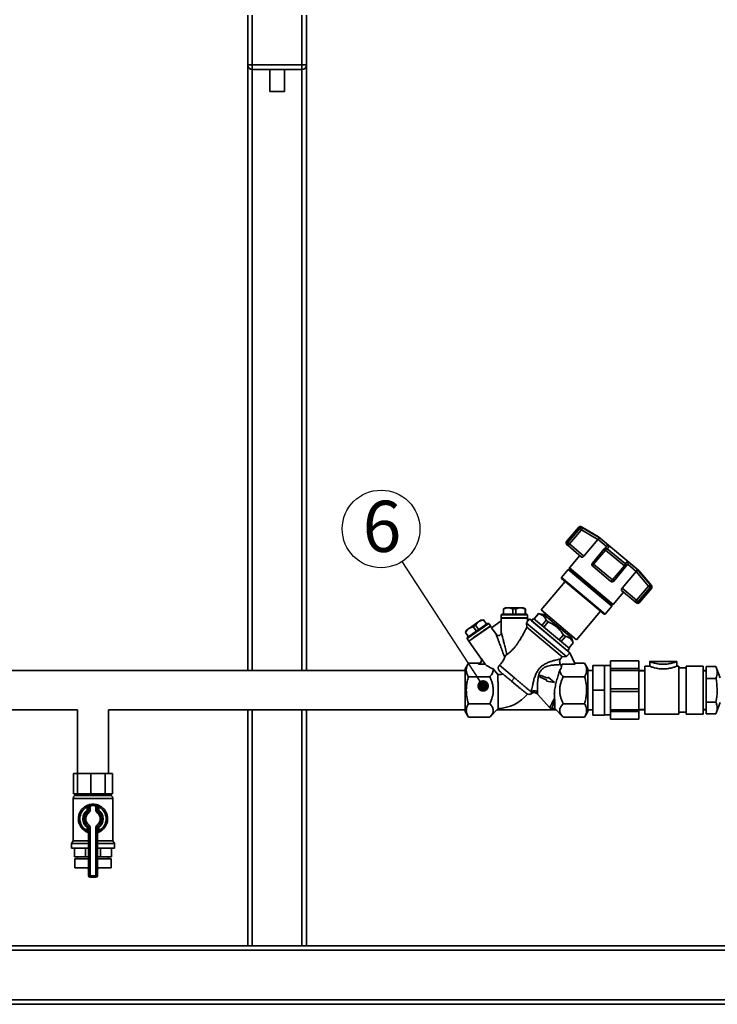
# Paper-space layout 'Blatt1' of a CAD drawing. Units: millimetres. Extents: x 0 to 5940, y 0 to 4200.
# Drawn here: x 927 to 1404, y 2064 to 2738 of the extents above; entities that cross this region are included whole.
import ezdxf

# ---------------------------------------------------------------- set-up
doc = ezdxf.new("R2010")
doc.units = ezdxf.units.MM
doc.header["$LTSCALE"] = 10
doc.layers.add('1', color=7, linetype='Continuous')
doc.styles.add('SLDTEXTSTYLE0', font='TXT', dxfattribs={"width": 0.605})
doc.dimstyles.new('SLDDIMSTYLE1', dxfattribs={"dimtxt": 0.18, "dimasz": 8, "dimexe": 0, "dimexo": 0.0625, "dimgap": 0, "dimtad": 0, "dimtih": 1, "dimtoh": 1, "dimdec": 0, "dimrnd": 1e-09, "dimzin": 0, "dimdsep": 46, "dimtxsty": 'Standard', "dimblk1": 'DOT', "dimblk2": 'DOT', "dimsah": 1, "dimcen": 0.09, "dimadec": 0, "dimazin": 0, "dimtfac": 8, "dimtdec": 0, "dimtofl": 0, "dimtmove": 0, "dimatfit": 3, "dimldrblk": 'DOT', "dimfxl": 1, "dimfrac": 2, "dimtolj": 1, "dimtzin": 0, "dimarcsym": 0})

# ---------------------------------------------------------------- blocks, each defined once
blk = doc.blocks.new('SW_NOTE_0_10')
at = {"layer": '1', "color": 0}
blk.add_circle((-14.47, 22.27), 26.56, dxfattribs=at)
at = {"layer": '1', "color": 0, "insert": (-27.09, 41.55), "char_height": 35, "attachment_point": 1, "style": 'SLDTEXTSTYLE0'}
blk.add_mtext('6', dxfattribs=at)
blk = doc.blocks.new('_Dot')
at = {"color": 0, "linetype": 'ByBlock', "lineweight": -2}
blk.add_line((-0.5, 0), (-1, 0), dxfattribs=at)
at = {"color": 0, "linetype": 'ByBlock', "const_width": 0.5}
blk.add_lwpolyline([(-0.25, 0, 1), (0.25, 0, 1)], format="xyb", close=True, dxfattribs=at)

psp = doc.layouts.new('Blatt1')

# ---------------------------------------------------------------- linework, layer by layer
at = {"color": 7, "linetype": 'Continuous', "lineweight": 35}
for p, q in [((1082.69, 2707.07), (1082.69, 2741.07)), ((1085.69, 2741.07), (1085.69, 2707.07)), ((1119.69, 2707.07), (1119.69, 2741.07)), ((1122.69, 2741.07), (1122.69, 2707.07)), ((1082.69, 2292.52), (1082.69, 2707.07)), ((1082.69, 2707.07), (1085.69, 2707.07)), ((1085.69, 2704.07), (1085.69, 2707.07)), ((1085.69, 2707.07), (1119.69, 2707.07)), ((1119.69, 2704.07), (1085.69, 2704.07)), ((1085.69, 2292.52), (1085.69, 2704.07)), ((1097.69, 2704.07), (1097.69, 2688.96)), ((1107.69, 2688.96), (1107.69, 2704.07)), ((1119.69, 2707.07), (1122.69, 2707.07)), ((1119.69, 2704.07), (1119.69, 2707.07)), ((1119.69, 2292.52), (1119.69, 2704.07)), ((1122.69, 2292.52), (1122.69, 2707.07)), ((1107.69, 2688.96), (1097.69, 2688.96)), ((1308.95, 2390.54), (1300.79, 2380.82)), ((1309.79, 2389.83), (1301.64, 2380.11)), ((1302.75, 2379.18), (1310.9, 2388.9)), ((1309.79, 2389.83), (1308.95, 2390.54)), ((1310.9, 2388.9), (1309.79, 2389.83)), ((1322.51, 2384.14), (1310.85, 2390.87)), ((1310.85, 2390.87), (1311.66, 2390.19)), ((1310.9, 2388.9), (1322.13, 2382.27)), ((1323.69, 2383.08), (1311.66, 2390.19)), ((1301.64, 2380.11), (1300.79, 2380.82)), ((1302.75, 2379.18), (1301.64, 2380.11)), ((1322.13, 2382.27), (1312.61, 2370.91)), ((1322.13, 2382.27), (1322.22, 2382.38)), ((1328.04, 2377.5), (1322.22, 2382.38)), ((1350.08, 2361), (1322.51, 2384.14)), ((1301.78, 2378.03), (1300.98, 2378.71)), ((1302.75, 2379.18), (1301.78, 2378.03)), ((1311.06, 2370.25), (1301.78, 2378.03)), ((1312.61, 2370.91), (1302.75, 2379.18)), ((1326.57, 2375.75), (1318.41, 2366.04)), ((1319.27, 2365.32), (1327.42, 2375.04)), ((1327.94, 2377.39), (1326.57, 2375.75)), ((1327.42, 2375.04), (1326.57, 2375.75)), ((1327.42, 2375.04), (1340.27, 2364.26)), ((1328.04, 2377.5), (1327.94, 2377.39)), ((1330.04, 2377.75), (1328.61, 2375.97)), ((1328.61, 2375.97), (1340.97, 2365.59)), ((1309.75, 2371.35), (1302.69, 2362.93)), ((1318.41, 2366.04), (1319.27, 2365.32)), ((1342.48, 2367.31), (1340.97, 2365.59)), ((1301.75, 2361.74), (1297.19, 2356.3)), ((1302.44, 2361.82), (1301.75, 2361.74)), ((1331.63, 2336.67), (1301.75, 2361.74)), ((1302.76, 2362.2), (1302.44, 2361.82)), ((1331.59, 2337.36), (1302.44, 2361.82)), ((1302.69, 2362.93), (1302.76, 2362.2)), ((1332.63, 2337.8), (1302.69, 2362.93)), ((1331.91, 2337.74), (1302.76, 2362.2)), ((1330.85, 2353.64), (1318.6, 2363.92)), ((1332.12, 2354.54), (1319.27, 2365.32)), ((1340.27, 2364.26), (1332.12, 2354.54)), ((1332.97, 2353.82), (1341.12, 2363.54)), ((1338.78, 2348.95), (1348.3, 2360.31)), ((1341.12, 2363.54), (1340.27, 2364.26)), ((1341.12, 2363.54), (1342.5, 2365.18)), ((1342.5, 2365.18), (1342.58, 2365.3)), ((1348.4, 2360.42), (1342.58, 2365.3)), ((1348.4, 2360.42), (1348.3, 2360.31)), ((1348.3, 2360.31), (1356.79, 2350.4)), ((1348.83, 2361.98), (1357.93, 2351.37)), ((1358.74, 2350.69), (1350.08, 2361)), ((1299.66, 2353.57), (1283.27, 2334.04)), ((1297.19, 2356.3), (1297.25, 2355.6)), ((1327.07, 2331.23), (1297.19, 2356.3)), ((1326.36, 2331.17), (1297.25, 2355.6)), ((1332.97, 2353.82), (1332.12, 2354.54)), ((1332.63, 2337.8), (1339.7, 2346.22)), ((1338.39, 2347.32), (1347.67, 2339.53)), ((1348.63, 2340.68), (1338.78, 2348.95)), ((1356.79, 2350.4), (1348.63, 2340.68)), ((1349.74, 2339.75), (1357.9, 2349.47)), ((1350.59, 2339.04), (1358.74, 2348.76)), ((1357.9, 2349.47), (1356.79, 2350.4)), ((1357.93, 2351.37), (1357.85, 2351.3)), ((1357.9, 2349.47), (1358.74, 2348.76)), ((1357.93, 2351.37), (1358.74, 2350.69)), ((1347.67, 2339.53), (1348.63, 2340.68)), ((1348.47, 2338.86), (1347.67, 2339.53)), ((1348.63, 2340.68), (1349.74, 2339.75)), ((1350.59, 2339.04), (1349.74, 2339.75)), ((1259.02, 2335.57), (1257.52, 2334.71)), ((1257.52, 2334.71), (1257.52, 2331.07)), ((1257.58, 2334.71), (1257.52, 2334.71)), ((1260.19, 2335.57), (1257.58, 2334.71)), ((1257.58, 2334.71), (1257.58, 2331.07)), ((1260.19, 2335.57), (1259.02, 2335.57)), ((1261.46, 2335.57), (1260.19, 2335.57)), ((1264.07, 2334.71), (1261.46, 2335.57)), ((1268.58, 2335.57), (1261.46, 2335.57)), ((1265.97, 2334.71), (1264.07, 2334.71)), ((1264.07, 2334.71), (1264.07, 2331.07)), ((1268.58, 2335.57), (1265.97, 2334.71)), ((1265.97, 2334.71), (1265.97, 2331.07)), ((1269.85, 2335.57), (1268.58, 2335.57)), ((1272.46, 2334.71), (1269.85, 2335.57)), ((1271.02, 2335.57), (1269.85, 2335.57)), ((1272.52, 2334.71), (1271.02, 2335.57)), ((1272.46, 2334.71), (1272.46, 2331.07)), ((1272.52, 2334.71), (1272.46, 2334.71)), ((1272.52, 2331.07), (1272.52, 2334.71)), ((1283.27, 2334.04), (1307.56, 2313.66)), ((1307.56, 2313.66), (1323.95, 2333.2)), ((1327.07, 2331.23), (1331.63, 2336.67)), ((1331.59, 2337.36), (1331.91, 2337.74)), ((1331.63, 2336.67), (1331.59, 2337.36)), ((1331.91, 2337.74), (1332.63, 2337.8)), ((1240.11, 2325.71), (1234.28, 2321.63)), ((1240.11, 2325.71), (1238.47, 2323.51)), ((1241.15, 2326.44), (1240.11, 2325.71)), ((1243.79, 2327.23), (1241.15, 2326.44)), ((1242.11, 2327.11), (1241.15, 2326.44)), ((1243.84, 2327.26), (1242.11, 2327.11)), ((1243.84, 2327.26), (1243.79, 2327.23)), ((1243.79, 2327.23), (1245.87, 2324.25)), ((1245.92, 2324.29), (1243.84, 2327.26)), ((1249.37, 2321.88), (1256.08, 2326.53)), ((1256.52, 2331.07), (1256.02, 2330.57)), ((1256.02, 2330.57), (1256.02, 2328.57)), ((1265.02, 2330.57), (1256.02, 2330.57)), ((1256.12, 2328.57), (1256.02, 2328.47)), ((1256.02, 2328.57), (1265.02, 2328.57)), ((1256.02, 2328.47), (1256.02, 2326.49)), ((1265.02, 2328.47), (1256.02, 2328.47)), ((1256.08, 2326.53), (1256.08, 2318.6)), ((1273.52, 2331.07), (1256.52, 2331.07)), ((1274.02, 2330.57), (1265.02, 2330.57)), ((1265.02, 2328.57), (1274.02, 2328.57)), ((1274.02, 2328.47), (1265.02, 2328.47)), ((1274.02, 2330.57), (1273.52, 2331.07)), ((1274.02, 2328.47), (1273.92, 2328.57)), ((1274.02, 2328.57), (1274.02, 2330.57)), ((1274.02, 2326.36), (1274.02, 2328.47)), ((1275.3, 2327.88), (1274.02, 2326.36)), ((1289.09, 2316.31), (1275.3, 2327.88)), ((1302.88, 2304.74), (1275.3, 2327.88)), ((1278.15, 2328.16), (1276.83, 2326.6)), ((1276.83, 2326.6), (1301.35, 2306.03)), ((1302.66, 2307.59), (1278.15, 2328.16)), ((1281.56, 2331.49), (1278.51, 2327.86)), ((1278.53, 2327.84), (1281.58, 2331.47)), ((1285.16, 2330.85), (1281.56, 2331.49)), ((1281.56, 2331.49), (1281.58, 2331.47)), ((1286.88, 2327.01), (1283.82, 2323.4)), ((1285.11, 2322.32), (1288.15, 2325.94)), ((1304.04, 2314.92), (1285.16, 2330.85)), ((1286.38, 2331.44), (1285.58, 2330.49)), ((1288.15, 2325.94), (1286.88, 2327.01)), ((1326.36, 2331.17), (1327.07, 2331.23)), ((1232.28, 2320.23), (1231.55, 2318.66)), ((1231.6, 2318.69), (1231.55, 2318.66)), ((1231.55, 2318.66), (1233.63, 2315.68)), ((1233.24, 2320.9), (1231.6, 2318.69)), ((1231.6, 2318.69), (1233.68, 2315.72)), ((1233.24, 2320.9), (1232.28, 2320.23)), ((1247.44, 2324.74), (1232.69, 2314.41)), ((1246.74, 2324.86), (1232.81, 2315.11)), ((1234.28, 2321.63), (1233.24, 2320.9)), ((1233.84, 2312.77), (1248.58, 2323.1)), ((1248.64, 2323.02), (1233.9, 2312.69)), ((1236.91, 2322.42), (1234.28, 2321.63)), ((1238.47, 2323.51), (1236.91, 2322.42)), ((1236.91, 2322.42), (1239, 2319.44)), ((1238.47, 2323.51), (1240.56, 2320.53)), ((1247.44, 2324.74), (1246.74, 2324.86)), ((1248.58, 2323.1), (1247.44, 2324.74)), ((1248.64, 2323.02), (1248.5, 2323.04)), ((1249.42, 2321.91), (1248.64, 2323.02)), ((1252.46, 2317.46), (1249.37, 2321.88)), ((1300.61, 2302.08), (1273.31, 2324.98)), ((1273.51, 2322.2), (1273.31, 2324.98)), ((1297.79, 2301.83), (1273.51, 2322.2)), ((1232.81, 2315.11), (1232.69, 2314.41)), ((1232.69, 2314.41), (1233.84, 2312.77)), ((1233.9, 2312.69), (1242.53, 2300.36)), ((1302.88, 2304.74), (1289.09, 2316.31)), ((1298.67, 2317.09), (1295.64, 2313.48)), ((1296.98, 2312.36), (1300.02, 2315.95)), ((1300.02, 2315.95), (1298.67, 2317.09)), ((1303.64, 2315.3), (1304.45, 2316.27)), ((1305.26, 2311.54), (1304.04, 2314.92)), ((1301.35, 2306.03), (1302.66, 2307.59)), ((1305.23, 2311.57), (1302.21, 2307.97)), ((1302.24, 2307.94), (1305.26, 2311.54)), ((1305.26, 2311.54), (1305.23, 2311.57)), ((1242.53, 2300.45), (1244.97, 2296.97)), ((1242.53, 2299.28), (1242.53, 2300.45)), ((1297.79, 2301.83), (1296.69, 2300.53)), ((1297.79, 2301.83), (1300.61, 2302.08)), ((1300.61, 2302.08), (1302.85, 2304.76)), ((1302.88, 2304.74), (1302.85, 2304.76)), ((1302.88, 2304.74), (1306.69, 2296.97)), ((1350.26, 2299.1), (1330.71, 2299.1)), ((1350.26, 2299.08), (1330.71, 2299.08)), ((1330.71, 2293.87), (1330.71, 2299.08)), ((1350.26, 2293.87), (1350.26, 2299.08)), ((1376.22, 2298.7), (1357.54, 2298.7)), ((1357.59, 2298.7), (1357.59, 2295.51)), ((1376.17, 2295.51), (1376.17, 2298.7)), ((1231.29, 2292.52), (777.69, 2292.52)), ((1233.54, 2297.55), (1231.29, 2293.66)), ((1240.53, 2297.55), (1233.53, 2297.55)), ((1240.53, 2296.97), (1240.53, 2297.55)), ((1240.53, 2296.97), (1244.97, 2296.97)), ((1250.47, 2293.81), (1253.72, 2289.89)), ((1254.8, 2296.14), (1264.99, 2287.59)), ((1297.14, 2296.18), (1296.75, 2296.61)), ((1297.02, 2295.83), (1297.92, 2296.97)), ((1297.02, 2295.83), (1297.14, 2296.18)), ((1297.14, 2296.18), (1297.92, 2296.97)), ((1297.92, 2296.97), (1306.69, 2296.97)), ((1313.05, 2297.55), (1306.41, 2297.55)), ((1315.3, 2293.66), (1313.05, 2297.55)), ((1318.79, 2292.52), (1315.29, 2292.52)), ((1318.79, 2279.07), (1318.79, 2296.07)), ((1326.79, 2296.07), (1318.79, 2296.07)), ((1326.79, 2296.07), (1326.79, 2279.07)), ((1330.71, 2295.92), (1326.79, 2295.92)), ((1330.71, 2293.87), (1350.26, 2293.87)), ((1350.26, 2292.62), (1330.71, 2292.62)), ((1330.71, 2280.04), (1330.71, 2292.62)), ((1350.26, 2280.04), (1350.26, 2292.62)), ((1354.17, 2292.52), (1350.26, 2292.52)), ((1354.17, 2292.32), (1350.26, 2292.32)), ((1357.6, 2295.51), (1354.17, 2295.51)), ((1354.17, 2279.15), (1354.17, 2295.51)), ((1377.63, 2295.51), (1376.17, 2295.51)), ((1377.63, 2262.79), (1377.63, 2295.51)), ((1382.52, 2294.32), (1377.63, 2294.32)), ((1394.25, 2295.51), (1382.52, 2295.51)), ((1382.52, 2262.79), (1382.52, 2295.51)), ((1394.25, 2279.15), (1394.25, 2295.51)), ((1396.29, 2292.52), (1394.25, 2292.52)), ((1396.29, 2292.27), (1394.25, 2292.27)), ((1402.96, 2295.24), (1396.29, 2295.24)), ((1396.29, 2287.16), (1396.29, 2295.24)), ((1405.75, 2287.57), (1402.96, 2295.24)), ((1248.12, 2288.31), (1233.53, 2288.31)), ((1264.99, 2287.59), (1263.06, 2285.29)), ((1263.06, 2285.29), (1266.09, 2282.74)), ((1282.73, 2289.47), (1282.18, 2288.21)), ((1282.18, 2288.21), (1287.23, 2286.01)), ((1287.78, 2287.27), (1282.73, 2289.47)), ((1287.23, 2286.01), (1286.91, 2285.29)), ((1286.91, 2285.29), (1292.55, 2284.44)), ((1288.09, 2287.99), (1287.78, 2287.27)), ((1292.55, 2284.44), (1288.09, 2287.99)), ((1313.05, 2288.31), (1298.46, 2288.31)), ((1402.96, 2287.16), (1396.29, 2287.16)), ((1396.29, 2270.99), (1396.29, 2287.16)), ((1326.79, 2279.07), (1318.79, 2279.07)), ((1318.79, 2262.07), (1318.79, 2279.07)), ((1326.79, 2279.07), (1326.79, 2262.07)), ((1330.71, 2280.04), (1350.26, 2280.04)), ((1350.26, 2278.27), (1330.71, 2278.27)), ((1330.71, 2265.69), (1330.71, 2278.27)), ((1350.26, 2265.69), (1350.26, 2278.27)), ((1354.17, 2262.79), (1354.17, 2279.15)), ((1394.25, 2262.79), (1394.25, 2279.15)), ((1280.81, 2276.45), (1289.17, 2267.12)), ((1292.57, 2273.74), (1292.69, 2271.96)), ((777.69, 2265.62), (966.04, 2265.62)), ((966.04, 2265.62), (966.04, 2222.07)), ((987.34, 2265.62), (1231.29, 2265.62)), ((987.34, 2222.07), (987.34, 2265.62)), ((1082.69, 2104.07), (1082.69, 2265.62)), ((1085.69, 2104.07), (1085.69, 2265.62)), ((1119.69, 2104.07), (1119.69, 2265.62)), ((1122.69, 2104.07), (1122.69, 2265.62)), ((1248.12, 2269.84), (1233.53, 2269.84)), ((1248.12, 2260.59), (1253.99, 2266.54)), ((1253.09, 2265.62), (1293.5, 2265.62)), ((1290.6, 2266.49), (1292.74, 2266.49)), ((1292.65, 2266.49), (1298.47, 2260.6)), ((1313.05, 2269.84), (1298.46, 2269.84)), ((1315.29, 2265.62), (1318.79, 2265.62)), ((1330.71, 2265.69), (1350.26, 2265.69)), ((1350.26, 2265.99), (1354.17, 2265.99)), ((1350.26, 2265.62), (1354.17, 2265.62)), ((1394.25, 2265.87), (1396.29, 2265.87)), ((1394.25, 2265.62), (1396.29, 2265.62)), ((1402.96, 2270.99), (1396.29, 2270.99)), ((1396.29, 2262.91), (1396.29, 2270.99)), ((1402.96, 2262.91), (1405.75, 2270.57)), ((1231.29, 2264.49), (1233.54, 2260.59)), ((1233.53, 2260.6), (1248.12, 2260.6)), ((1313.05, 2260.6), (1298.46, 2260.6)), ((1313.05, 2260.59), (1315.3, 2264.48)), ((1326.79, 2262.07), (1318.79, 2262.07)), ((1326.79, 2262.22), (1330.71, 2262.22)), ((1350.26, 2264.43), (1330.71, 2264.43)), ((1330.71, 2259.22), (1330.71, 2264.43)), ((1330.71, 2259.22), (1350.26, 2259.22)), ((1330.71, 2259.2), (1350.26, 2259.2)), ((1350.26, 2259.22), (1350.26, 2264.43)), ((1354.17, 2262.79), (1377.63, 2262.79)), ((1377.63, 2263.99), (1382.52, 2263.99)), ((1382.52, 2262.79), (1394.25, 2262.79)), ((1402.96, 2262.91), (1396.29, 2262.91)), ((963.26, 2208.07), (963.26, 2222.07)), ((963.26, 2222.07), (966.08, 2222.07)), ((966.08, 2208.07), (966.08, 2222.07)), ((966.08, 2222.07), (975.12, 2222.07)), ((975.12, 2208.07), (975.12, 2222.07)), ((975.12, 2222.07), (985.08, 2222.07)), ((985.08, 2208.07), (985.08, 2222.07)), ((985.08, 2222.07), (990.13, 2222.07)), ((990.13, 2208.07), (990.13, 2222.07)), ((963.19, 2205), (963.19, 2176.07)), ((990.19, 2205), (963.19, 2205)), ((963.26, 2208.07), (964.67, 2208.07)), ((964.19, 2208.07), (964.19, 2207.07)), ((964.19, 2207.07), (989.19, 2207.07)), ((964.67, 2208.07), (966.08, 2208.07)), ((966.08, 2208.07), (970.6, 2208.07)), ((970.6, 2208.07), (975.12, 2208.07)), ((975.12, 2208.07), (980.1, 2208.07)), ((980.1, 2208.07), (985.08, 2208.07)), ((985.08, 2208.07), (987.61, 2208.07)), ((987.61, 2208.07), (990.13, 2208.07)), ((989.19, 2207.07), (989.19, 2208.07)), ((990.19, 2176.07), (990.19, 2205)), ((972.25, 2200.03), (972.69, 2199.14)), ((972.69, 2196.82), (972.69, 2199.14)), ((973.69, 2196.82), (973.69, 2199.85)), ((974.69, 2199.85), (973.69, 2199.85)), ((974.69, 2199.85), (974.47, 2200.82)), ((974.69, 2199.85), (974.69, 2196.82)), ((978.69, 2199.85), (978.92, 2200.82)), ((978.69, 2196.82), (978.69, 2199.85)), ((978.69, 2199.85), (979.69, 2199.85)), ((979.69, 2199.85), (979.69, 2196.82)), ((980.69, 2199.14), (981.14, 2200.03)), ((980.69, 2199.14), (980.69, 2196.82)), ((973.69, 2196.82), (972.69, 2196.82)), ((973.26, 2196), (972.69, 2196.82)), ((973.26, 2196), (973.84, 2195.18)), ((974.69, 2196.82), (973.69, 2196.82)), ((978.69, 2196.82), (979.69, 2196.82)), ((979.55, 2195.18), (980.12, 2196)), ((979.69, 2196.82), (980.69, 2196.82)), ((980.12, 2196), (980.69, 2196.82)), ((972.69, 2185.33), (973.26, 2186.15)), ((972.69, 2185.33), (973.69, 2185.33)), ((972.69, 2183.01), (972.69, 2185.33)), ((973.84, 2186.97), (973.26, 2186.15)), ((973.69, 2185.33), (974.69, 2185.33)), ((973.69, 2152.07), (973.69, 2185.33)), ((974.69, 2185.33), (974.69, 2152.07)), ((978.69, 2152.07), (978.69, 2185.33)), ((979.69, 2185.33), (978.69, 2185.33)), ((980.12, 2186.15), (979.55, 2186.97)), ((979.69, 2185.33), (979.69, 2152.07)), ((980.69, 2185.33), (979.69, 2185.33)), ((980.69, 2185.33), (980.12, 2186.15)), ((980.69, 2185.33), (980.69, 2183.01)), ((972.69, 2183.01), (973.69, 2183.01)), ((980.69, 2183.01), (979.69, 2183.01)), ((963.19, 2176.07), (962.04, 2174.07)), ((962.04, 2174.07), (962.04, 2171.07)), ((962.04, 2174.07), (973.69, 2174.07)), ((962.04, 2171.07), (973.69, 2171.07)), ((963.19, 2176.07), (973.69, 2176.07)), ((964.08, 2165.07), (964.08, 2171.07)), ((971.47, 2165.07), (971.47, 2171.07)), ((979.69, 2176.07), (990.19, 2176.07)), ((979.69, 2174.07), (991.34, 2174.07)), ((979.69, 2171.07), (991.34, 2171.07)), ((981.92, 2165.07), (981.92, 2171.07)), ((989.3, 2165.07), (989.3, 2171.07)), ((991.34, 2174.07), (990.19, 2176.07)), ((991.34, 2171.07), (991.34, 2174.07)), ((971.47, 2165.07), (964.08, 2165.07)), ((964.19, 2163.57), (964.19, 2157.57)), ((964.19, 2163.57), (973.69, 2163.57)), ((966.04, 2165.07), (966.04, 2163.57)), ((973.69, 2165.07), (971.47, 2165.07)), ((981.92, 2165.07), (979.69, 2165.07)), ((979.69, 2163.57), (989.19, 2163.57)), ((989.3, 2165.07), (981.92, 2165.07)), ((987.34, 2163.57), (987.34, 2165.07)), ((989.19, 2157.57), (989.19, 2163.57)), ((964.19, 2157.57), (973.69, 2157.57)), ((973.41, 2157.57), (973.41, 2157.56)), ((973.41, 2157.56), (973.69, 2157.56)), ((979.69, 2157.57), (989.19, 2157.57)), ((979.69, 2157.56), (979.97, 2157.56)), ((979.97, 2157.56), (979.97, 2157.57)), ((973.69, 2152.07), (974.69, 2152.07)), ((974.69, 2152.07), (978.69, 2152.07)), ((974.69, 2151.07), (974.69, 2152.07)), ((978.69, 2151.07), (974.69, 2151.07)), ((979.69, 2152.07), (978.69, 2152.07)), ((978.69, 2151.07), (978.69, 2152.07)), ((1435.69, 2104.07), (782.69, 2104.07)), ((1852.69, 2101.07), (782.69, 2101.07)), ((1852.69, 2067.07), (782.69, 2067.07)), ((1852.69, 2064.07), (782.69, 2064.07))]:
    psp.add_line(p, q, dxfattribs=at)
at = {"color": 7, "linetype": 'Continuous', "lineweight": 35, "flags": 128}
for points in [[(1330.04, 2377.75), (1329.04, 2378.59), (1328.09, 2379.39), (1327.19, 2380.14), (1326.35, 2380.85), (1325.57, 2381.5), (1324.87, 2382.09), (1324.24, 2382.62), (1323.69, 2383.08)], [(1348.83, 2361.98), (1348.28, 2362.44), (1347.66, 2362.97), (1346.95, 2363.56), (1346.18, 2364.21), (1345.34, 2364.91), (1344.44, 2365.67), (1343.48, 2366.47), (1342.48, 2367.31)]]:
    psp.add_lwpolyline(points, dxfattribs=at)
at = {"color": 7, "linetype": 'Continuous', "lineweight": 35}
for centre, radius, start, end in [((1085.69, 2707.07), 3, 180, 270), ((1119.69, 2707.07), 3, 270, 0), ((1310.1, 2389.57), 1.5, 60, 140), ((1301.94, 2379.86), 1.5, 140, 230), ((1302.75, 2379.15), 1.48, 139.03002, 228.996), ((1329.37, 2373.75), 2.34, 108.94731, 146.61611), ((1319.56, 2365.07), 1.5, 140, 230), ((1338.66, 2365.96), 2.34, 313.38389, 351.05269), ((1330.55, 2355.39), 1.78, 279.70725, 331.35216), ((1331.82, 2354.79), 1.5, 230, 320), ((1356.77, 2350.44), 1.49, 319.25813, 38.80367), ((1357.59, 2349.72), 1.5, 320, 40), ((1349.44, 2340), 1.5, 230, 320), ((1348.58, 2340.72), 1.52, 268.17633, 320.25728), ((1252.88, 2293.82), 27.3, 272.34019, 320.39637), ((965.84, 2205), 2.65, 128.45731, 180), ((987.55, 2205), 2.65, 0, 51.54269), ((976.69, 2191.07), 10, 116.3878, 248.67631), ((976.69, 2191.07), 9, 116.3878, 243.6122), ((974.69, 2199.85), 1, 102.83959, 180), ((976.69, 2191.07), 10, 77.16041, 102.83959), ((976.69, 2191.07), 9, 77.16041, 102.83959), ((978.69, 2199.85), 1, 0, 77.16041), ((976.69, 2191.07), 10, 291.32369, 63.6122), ((976.69, 2191.07), 9, 296.3878, 63.6122), ((976.69, 2191.07), 7, 124.8499, 235.1501), ((976.69, 2191.07), 6, 124.8499, 235.1501), ((976.69, 2191.07), 5, 124.8499, 235.1501), ((972.69, 2196.82), 1, 304.8499, 0), ((972.69, 2196.82), 2, 304.8499, 0), ((980.69, 2196.82), 2, 180, 235.1501), ((976.69, 2191.07), 5, 304.8499, 55.1501), ((980.69, 2196.82), 1, 180, 235.1501), ((976.69, 2191.07), 6, 304.8499, 55.1501), ((976.69, 2191.07), 7, 304.8499, 55.1501), ((972.69, 2185.33), 1, 0, 55.1501), ((972.69, 2185.33), 2, 0, 55.1501), ((980.69, 2185.33), 2, 124.8499, 180), ((980.69, 2185.33), 1, 124.8499, 180), ((972.69, 2180.83), 1, 0, 68.67631), ((980.69, 2180.83), 1, 111.32369, 180), ((976.41, 2157.56), 3, 180, 204.96367), ((976.97, 2157.56), 3, 335.03633, 0), ((974.69, 2152.07), 1, 180, 270), ((978.69, 2152.07), 1, 270, 0)]:
    psp.add_arc(centre, radius, start, end, dxfattribs=at)
psp.add_ellipse((1255.49, 2297.55), major_axis=(11.54, -1.98), ratio=0.416123, start_param=3.643993, end_param=4.335575, dxfattribs=at)
for points, knots in [([(1311.66, 2390.19), (1311.57, 2390.24), (1311.47, 2390.29), (1311.28, 2390.34), (1311.05, 2390.39), (1310.64, 2390.37), (1310.17, 2390.2), (1309.92, 2389.95), (1309.79, 2389.83)], [0, 0, 0, 0, 0.151065, 0.165366, 0.285022, 0.500655, 0.750327, 1, 1, 1, 1]), ([(1311.66, 2390.19), (1311.64, 2390.17), (1311.61, 2390.12), (1311.44, 2389.81), (1311.19, 2389.39), (1311, 2389.06), (1310.9, 2388.9)], [0, 0, 0, 0, 0.250158, 0.5, 0.749842, 1, 1, 1, 1]), ([(1323.69, 2383.08), (1323.59, 2383.11), (1323.39, 2383.16), (1323, 2383.06), (1322.59, 2382.8), (1322.34, 2382.52), (1322.22, 2382.38)], [0, 0, 0, 0, 0.25138, 0.502151, 0.763773, 1, 1, 1, 1]), ([(1326.57, 2375.75), (1326.7, 2375.89), (1326.98, 2376.15), (1327.42, 2376.27), (1327.8, 2376.28), (1328.18, 2376.23), (1328.45, 2376.07), (1328.61, 2375.97)], [0, 0, 0, 0, 0.249899, 0.499483, 0.586778, 0.750101, 1, 1, 1, 1]), ([(1328.04, 2377.5), (1328.18, 2377.61), (1328.48, 2377.85), (1329.04, 2377.99), (1329.49, 2377.96), (1329.78, 2377.87), (1329.94, 2377.81), (1330.02, 2377.76), (1330.04, 2377.75)], [0, 0, 0, 0, 0.23605, 0.497491, 0.74808, 0.863122, 0.949856, 1, 1, 1, 1]), ([(1312.61, 2370.91), (1312.5, 2370.8), (1312.29, 2370.57), (1311.93, 2370.33), (1311.59, 2370.18), (1311.27, 2370.14), (1311.13, 2370.21), (1311.06, 2370.25)], [0, 0, 0, 0, 0.184941, 0.369486, 0.56431, 0.782308, 1, 1, 1, 1]), ([(1342.48, 2367.31), (1342.57, 2367.18), (1342.77, 2366.9), (1342.89, 2366.37), (1342.86, 2365.8), (1342.67, 2365.46), (1342.58, 2365.3)], [0, 0, 0, 0, 0.25138, 0.502151, 0.763774, 1, 1, 1, 1]), ([(1318.6, 2363.92), (1318.57, 2363.97), (1318.54, 2364.04), (1318.58, 2364.2), (1318.62, 2364.32), (1318.69, 2364.49), (1318.83, 2364.74), (1319.04, 2365.04), (1319.19, 2365.23), (1319.27, 2365.32)], [0, 0, 0, 0, 0.239452, 0.355621, 0.407933, 0.499913, 0.697058, 0.846294, 1, 1, 1, 1]), ([(1340.97, 2365.59), (1341.1, 2365.45), (1341.34, 2365.16), (1341.48, 2364.76), (1341.46, 2364.56), (1341.45, 2364.54)], [0, 0, 0, 0, 0.47773, 0.954858, 1, 1, 1, 1]), ([(1341.45, 2364.54), (1341.45, 2364.37), (1341.44, 2364), (1341.23, 2363.7), (1341.12, 2363.54)], [0, 0, 0, 0, 0.474858, 1, 1, 1, 1]), ([(1348.4, 2360.42), (1348.51, 2360.55), (1348.75, 2360.85), (1348.93, 2361.3), (1348.96, 2361.62), (1348.91, 2361.82), (1348.87, 2361.92), (1348.84, 2361.96), (1348.83, 2361.98)], [0, 0, 0, 0, 0.236051, 0.497492, 0.748081, 0.863123, 0.949857, 1, 1, 1, 1]), ([(1338.39, 2347.32), (1338.33, 2347.39), (1338.23, 2347.53), (1338.24, 2347.92), (1338.39, 2348.37), (1338.6, 2348.73), (1338.74, 2348.91), (1338.78, 2348.95)], [0, 0, 0, 0, 0.244454, 0.489087, 0.725616, 0.936033, 1, 1, 1, 1]), ([(1356.79, 2350.4), (1356.91, 2350.5), (1357.14, 2350.69), (1357.44, 2350.95), (1357.7, 2351.17), (1357.8, 2351.26), (1357.85, 2351.3)], [0, 0, 0, 0, 0.260744, 0.500342, 0.742962, 1, 1, 1, 1]), ([(1273.31, 2324.98), (1273.5, 2325.34), (1273.79, 2325.89), (1273.99, 2326.3), (1274.01, 2326.34), (1274.02, 2326.36)], [0, 0, 0, 0, 0.500305, 0.756059, 1, 1, 1, 1]), ([(1281.58, 2331.47), (1282.29, 2331.27), (1283.74, 2330.85), (1285.63, 2329.45), (1286.43, 2327.89), (1286.88, 2327.01)], [0, 0, 0, 0, 0.297618, 0.602177, 1, 1, 1, 1]), ([(1288.15, 2325.94), (1289.38, 2325.3), (1291.87, 2323.99), (1295.53, 2321.09), (1297.54, 2318.53), (1298.67, 2317.09)], [0, 0, 0, 0, 0.299786, 0.606579, 1, 1, 1, 1]), ([(1256.08, 2318.6), (1256.06, 2318.39), (1256.02, 2317.96), (1255.75, 2317.36), (1255.32, 2316.86), (1254.74, 2316.55), (1254.09, 2316.47), (1253.45, 2316.63), (1252.88, 2316.96), (1252.6, 2317.3), (1252.46, 2317.46)], [0, 0, 0, 0, 0.124722, 0.249565, 0.374448, 0.499226, 0.624088, 0.749228, 0.874458, 1, 1, 1, 1]), ([(1256.08, 2318.6), (1256.13, 2318.41), (1256.23, 2317.99), (1256.51, 2316.92), (1256.87, 2315.52), (1257.39, 2313.52), (1258.08, 2310.84), (1258.96, 2307.42), (1259.6, 2304.95), (1259.94, 2303.62)], [0, 0, 0, 0, 0.06647, 0.148137, 0.245824, 0.363496, 0.545243, 0.756922, 1, 1, 1, 1]), ([(1273.51, 2322.2), (1273.37, 2321.91), (1273.06, 2321.28), (1272.49, 2320.16), (1271.86, 2318.95), (1270.98, 2317.29), (1269.78, 2315.14), (1268.38, 2312.83), (1267.04, 2310.83), (1265.81, 2309.16), (1264.59, 2307.68), (1263.41, 2306.42), (1261.9, 2304.99), (1260.73, 2304.17), (1259.94, 2303.62)], [0, 0, 0, 0, 0.058761, 0.125075, 0.185407, 0.250333, 0.374809, 0.499911, 0.583642, 0.667226, 0.748809, 0.813484, 0.874315, 1, 1, 1, 1]), ([(1258.41, 2301.59), (1257.88, 2302.99), (1256.9, 2305.62), (1255.54, 2309.24), (1254.48, 2312.08), (1253.68, 2314.21), (1253.12, 2315.69), (1252.7, 2316.82), (1252.54, 2317.27), (1252.46, 2317.46)], [0, 0, 0, 0, 0.244156, 0.456611, 0.638927, 0.756962, 0.854277, 0.935059, 1, 1, 1, 1]), ([(1300.02, 2315.95), (1300.73, 2315.74), (1302.16, 2315.32), (1304.02, 2313.93), (1304.8, 2312.41), (1305.23, 2311.57)], [0, 0, 0, 0, 0.301733, 0.6105477, 1, 1, 1, 1]), ([(1242.53, 2299.86), (1242.51, 2299.57), (1242.45, 2298.98), (1242.07, 2298.32), (1241.64, 2297.92), (1241.28, 2297.7), (1240.91, 2297.57), (1240.66, 2297.56), (1240.53, 2297.55)], [0, 0, 0, 0, 0.255182, 0.521952, 0.653296, 0.775441, 0.889008, 1, 1, 1, 1]), ([(1242.53, 2299.28), (1242.51, 2298.99), (1242.45, 2298.4), (1242.07, 2297.75), (1241.65, 2297.34), (1241.29, 2297.13), (1240.91, 2297), (1240.66, 2296.98), (1240.53, 2296.97)], [0, 0, 0, 0, 0.2551674, 0.521922, 0.6504007, 0.7754307, 0.8882394, 1, 1, 1, 1]), ([(1254.8, 2296.14), (1255.13, 2296.47), (1255.8, 2297.16), (1256.66, 2298.32), (1257.4, 2299.53), (1257.98, 2300.63), (1258.28, 2301.31), (1258.41, 2301.59)], [0, 0, 0, 0, 0.209007, 0.425139, 0.633865, 0.84716, 1, 1, 1, 1]), ([(1259.94, 2303.62), (1259.86, 2303.57), (1259.7, 2303.45), (1259.38, 2303.14), (1258.87, 2302.52), (1258.59, 2301.96), (1258.41, 2301.59)], [0, 0, 0, 0, 0.120768, 0.250774, 0.501294, 1, 1, 1, 1]), ([(1282.07, 2293.89), (1282.42, 2294.26), (1283.1, 2295), (1284.25, 2295.93), (1285.45, 2296.73), (1287.07, 2297.63), (1289.11, 2298.48), (1291.39, 2299.21), (1293.41, 2299.76), (1295.05, 2300.16), (1296.25, 2300.43), (1296.54, 2300.5), (1296.69, 2300.53)], [0, 0, 0, 0, 0.0683679, 0.1362489, 0.2011702, 0.2682283, 0.397035, 0.5233033, 0.6481536, 0.766768, 0.8861917, 1, 1, 1, 1]), ([(1296.75, 2296.61), (1296.54, 2296.9), (1296.12, 2297.48), (1295.93, 2298.55), (1296.09, 2299.64), (1296.49, 2300.23), (1296.69, 2300.53)], [0, 0, 0, 0, 0.249992, 0.499871, 0.749787, 1, 1, 1, 1]), ([(1357.6, 2298.7), (1357.63, 2298.69), (1357.7, 2298.66), (1358.27, 2298.45), (1359.14, 2298.15), (1360.7, 2297.67), (1363.27, 2297.05), (1366.87, 2296.73), (1370.47, 2297.05), (1373.05, 2297.67), (1374.61, 2298.15), (1375.5, 2298.46), (1376.01, 2298.64), (1376.23, 2298.73), (1376.17, 2298.7), (1376.17, 2298.7)], [0, 0, 0, 0, 0.055804, 0.113635, 0.17276, 0.234516, 0.363583, 0.499306, 0.635449, 0.765026, 0.826738, 0.885795, 0.943494, 0.999578, 1, 1, 1, 1]), ([(1233.53, 2288.31), (1233.14, 2289.07), (1232.36, 2290.58), (1231.98, 2292.93), (1232.35, 2295.27), (1233.14, 2296.79), (1233.53, 2297.55)], [0, 0, 0, 0, 0.249726, 0.499061, 0.749659, 1, 1, 1, 1]), ([(1250.47, 2293.81), (1250.53, 2293.34), (1250.64, 2292.38), (1250.17, 2290.99), (1249.34, 2289.62), (1248.54, 2288.76), (1248.12, 2288.31)], [0, 0, 0, 0, 0.250084, 0.500721, 0.741394, 1, 1, 1, 1]), ([(1255.41, 2291.7), (1255.22, 2291.87), (1254.85, 2292.21), (1254.45, 2292.74), (1254.19, 2293.24), (1254.04, 2293.67), (1253.97, 2294.13), (1253.98, 2294.56), (1254.07, 2294.98), (1254.22, 2295.37), (1254.44, 2295.73), (1254.64, 2295.98), (1254.77, 2296.11), (1254.8, 2296.14)], [0, 0, 0, 0, 0.144971, 0.294116, 0.381237, 0.470558, 0.557794, 0.648035, 0.728402, 0.810964, 0.894182, 0.979456, 1, 1, 1, 1]), ([(1255.41, 2291.7), (1255.9, 2291.29), (1256.9, 2290.45), (1258.17, 2289.39), (1258.85, 2288.82), (1258.89, 2288.79), (1259.62, 2288.17), (1261, 2287.01), (1262.41, 2285.83), (1263.06, 2285.29)], [0, 0, 0, 0, 0.246877, 0.499965, 0.500436, 0.504276, 0.515055, 0.777494, 1, 1, 1, 1]), ([(1276.62, 2277.83), (1276.69, 2278.28), (1276.83, 2279.19), (1277.14, 2280.94), (1277.53, 2282.88), (1277.96, 2284.76), (1278.42, 2286.48), (1278.89, 2287.99), (1279.57, 2289.8), (1280.52, 2291.86), (1281.57, 2293.23), (1282.07, 2293.89)], [0, 0, 0, 0, 0.117482, 0.236948, 0.358764, 0.482977, 0.567557, 0.652653, 0.737105, 0.874115, 1, 1, 1, 1]), ([(1280.86, 2277.85), (1280.85, 2278.08), (1280.84, 2278.59), (1280.82, 2279.59), (1280.81, 2280.76), (1280.83, 2282), (1280.86, 2283.28), (1280.92, 2284.39), (1280.99, 2285.27), (1281.04, 2285.79), (1281.09, 2286.26), (1281.15, 2286.72), (1281.24, 2287.34), (1281.37, 2288.1), (1281.58, 2289.03), (1281.87, 2290.03), (1282.26, 2291.04), (1282.76, 2292), (1283.16, 2292.53), (1283.35, 2292.79)], [0, 0, 0, 0, 0.068801, 0.150247, 0.248939, 0.32997, 0.408029, 0.503304, 0.540509, 0.570828, 0.598321, 0.626555, 0.652665, 0.710661, 0.762475, 0.818842, 0.889131, 0.946108, 1, 1, 1, 1]), ([(1283.35, 2292.79), (1283.9, 2293.34), (1284.69, 2294.15), (1285.99, 2294.86), (1287.23, 2295.4), (1288.77, 2295.85), (1289.94, 2296.06), (1290.48, 2296.14), (1290.48, 2296.14), (1290.48, 2296.14), (1290.48, 2296.14), (1290.48, 2296.14), (1290.48, 2296.14), (1290.49, 2296.14), (1290.49, 2296.14), (1290.49, 2296.14), (1290.5, 2296.14), (1290.52, 2296.14), (1290.59, 2296.15), (1290.84, 2296.19), (1291.21, 2296.24), (1291.62, 2296.28), (1292.08, 2296.33), (1292.6, 2296.38), (1293.69, 2296.47), (1294.75, 2296.54), (1295.66, 2296.58), (1296.18, 2296.59), (1296.45, 2296.6), (1296.59, 2296.6), (1296.66, 2296.6), (1296.71, 2296.6), (1296.74, 2296.61), (1296.75, 2296.61)], [0, 0, 0, 0, 0.116, 0.168204, 0.225551, 0.329611, 0.427931, 0.427933, 0.427935, 0.427939, 0.427946, 0.427958, 0.42798, 0.428021, 0.4281, 0.42826, 0.428605, 0.429407, 0.432124, 0.44128, 0.474479, 0.499227, 0.519031, 0.561563, 0.601758, 0.7432, 0.809502, 0.872214, 0.9316, 0.948478, 0.965498, 0.982669, 1, 1, 1, 1]), ([(1292.55, 2279.07), (1292.76, 2280.32), (1293.19, 2282.81), (1294.17, 2286.5), (1295.17, 2289.94), (1295.75, 2291.81), (1296.03, 2292.7)], [0, 0, 0, 0, 0.2498809, 0.5000477, 0.7615746, 1, 1, 1, 1]), ([(1296.03, 2292.7), (1296.46, 2293.18), (1297.35, 2294.17), (1297.13, 2295.26), (1297.02, 2295.83)], [0, 0, 0, 0, 0.482643, 1, 1, 1, 1]), ([(1298.46, 2288.31), (1297.82, 2289.01), (1296.53, 2290.4), (1296.2, 2291.93), (1296.03, 2292.7)], [0, 0, 0, 0, 0.498768, 1, 1, 1, 1]), ([(1313.05, 2297.55), (1313.45, 2296.79), (1314.23, 2295.28), (1314.61, 2292.94), (1314.23, 2290.59), (1313.45, 2289.07), (1313.05, 2288.31)], [0, 0, 0, 0, 0.249726, 0.499061, 0.749659, 1, 1, 1, 1]), ([(1330.71, 2292.62), (1330.71, 2292.86), (1330.71, 2293.29), (1330.71, 2293.7), (1330.71, 2293.87)], [0, 0, 0, 0, 0.56, 1, 1, 1, 1]), ([(1350.26, 2292.62), (1350.26, 2292.86), (1350.26, 2293.29), (1350.26, 2293.7), (1350.26, 2293.87)], [0, 0, 0, 0, 0.56, 1, 1, 1, 1]), ([(1357.6, 2295.51), (1357.63, 2295.5), (1357.7, 2295.47), (1358.27, 2295.26), (1359.14, 2294.96), (1360.7, 2294.48), (1363.27, 2293.86), (1366.87, 2293.54), (1370.47, 2293.86), (1373.05, 2294.48), (1374.61, 2294.96), (1375.49, 2295.26), (1376.01, 2295.45), (1376.23, 2295.53), (1376.17, 2295.51), (1376.17, 2295.51)], [0, 0, 0, 0, 0.055776, 0.113622, 0.17273, 0.234502, 0.363568, 0.49929, 0.635433, 0.765009, 0.826704, 0.885778, 0.943461, 0.99956, 1, 1, 1, 1]), ([(1402.96, 2287.16), (1403.17, 2287.81), (1403.6, 2289.13), (1403.81, 2291.15), (1403.62, 2293.19), (1403.18, 2294.56), (1402.96, 2295.24)], [0, 0, 0, 0, 0.244707, 0.49119, 0.744417, 1, 1, 1, 1]), ([(1232.1, 2279.07), (1232.13, 2280.04), (1232.2, 2282.04), (1232.69, 2285.14), (1233.24, 2287.23), (1233.53, 2288.31)], [0, 0, 0, 0, 0.309272, 0.640149, 1, 1, 1, 1]), ([(1248.12, 2288.31), (1248.47, 2287.56), (1249.15, 2286.11), (1249.92, 2283.83), (1250.46, 2281.5), (1250.53, 2279.89), (1250.57, 2279.07)], [0, 0, 0, 0, 0.257198, 0.498772, 0.747625, 1, 1, 1, 1]), ([(1253.72, 2289.89), (1254.39, 2289.82), (1255.48, 2289.71), (1256.54, 2290.22), (1256.94, 2290.42)], [0, 0, 0, 0, 0.615841, 1, 1, 1, 1]), ([(1253.72, 2289.89), (1253.74, 2289.36), (1253.76, 2288.22), (1253.8, 2285.79), (1253.84, 2282.68), (1253.86, 2280.32), (1253.88, 2279.07)], [0, 0, 0, 0, 0.209584, 0.446255, 0.709802, 1, 1, 1, 1]), ([(1296.02, 2279.07), (1296.06, 2279.87), (1296.13, 2281.47), (1296.82, 2284.63), (1297.81, 2286.84), (1298.46, 2288.31)], [0, 0, 0, 0, 0.248679, 0.498228, 1, 1, 1, 1]), ([(1313.05, 2288.31), (1313.48, 2286.7), (1314.28, 2283.67), (1314.42, 2280.54), (1314.48, 2279.07)], [0, 0, 0, 0, 0.532771, 1, 1, 1, 1]), ([(1402.96, 2270.99), (1403.08, 2271.71), (1403.59, 2274.69), (1403.95, 2280.08), (1403.39, 2284.76), (1402.97, 2287.11), (1402.96, 2287.16)], [0, 0, 0, 0, 0.135327, 0.557562, 0.991726, 1, 1, 1, 1]), ([(1233.53, 2269.84), (1233.11, 2271.45), (1232.31, 2274.48), (1232.17, 2277.61), (1232.1, 2279.07)], [0, 0, 0, 0, 0.532771, 1, 1, 1, 1]), ([(1250.57, 2279.07), (1250.53, 2278.28), (1250.46, 2276.68), (1249.76, 2273.52), (1248.78, 2271.31), (1248.12, 2269.84)], [0, 0, 0, 0, 0.248679, 0.498228, 1, 1, 1, 1]), ([(1253.88, 2279.07), (1253.88, 2278.25), (1253.9, 2277.13), (1253.91, 2275.75), (1253.92, 2274.86), (1253.93, 2273.6), (1253.94, 2271.97), (1253.96, 2270.36), (1253.97, 2269.11), (1253.98, 2268.17), (1253.98, 2267.33), (1253.99, 2266.68), (1253.99, 2266.59), (1253.99, 2266.54)], [0, 0, 0, 0, 0.124818, 0.169985, 0.216903, 0.265571, 0.377729, 0.49983, 0.581679, 0.666889, 0.755461, 0.876265, 1, 1, 1, 1]), ([(1266.09, 2282.74), (1266.36, 2282.52), (1267.15, 2281.86), (1268.17, 2281.01), (1269.14, 2280.22), (1270.06, 2279.48), (1270.9, 2278.8), (1271.64, 2278.2), (1272.31, 2277.67), (1272.87, 2277.23), (1273.31, 2276.88), (1273.57, 2276.68), (1273.76, 2276.53), (1273.89, 2276.43), (1273.9, 2276.42), (1273.91, 2276.41)], [0, 0, 0, 0, 0.060932, 0.1842, 0.247123, 0.308062, 0.431341, 0.494268, 0.555245, 0.678604, 0.741573, 0.804934, 0.868775, 0.934134, 1, 1, 1, 1]), ([(1280.86, 2277.85), (1280.54, 2278.06), (1279.91, 2278.49), (1278.71, 2278.66), (1277.52, 2278.48), (1276.92, 2278.05), (1276.62, 2277.83)], [0, 0, 0, 0, 0.250048, 0.500002, 0.749956, 1, 1, 1, 1]), ([(1292.57, 2273.74), (1292.46, 2274.61), (1292.25, 2276.37), (1292.45, 2278.17), (1292.55, 2279.07)], [0, 0, 0, 0, 0.499742, 1, 1, 1, 1]), ([(1298.46, 2269.84), (1298.11, 2270.59), (1297.43, 2272.04), (1296.66, 2274.32), (1296.13, 2276.65), (1296.06, 2278.26), (1296.02, 2279.07)], [0, 0, 0, 0, 0.257198, 0.498772, 0.747625, 1, 1, 1, 1]), ([(1314.48, 2279.07), (1314.45, 2278.11), (1314.39, 2276.11), (1313.9, 2273.01), (1313.34, 2270.92), (1313.05, 2269.84)], [0, 0, 0, 0, 0.309284, 0.640155, 1, 1, 1, 1]), ([(1330.71, 2278.27), (1330.71, 2278.6), (1330.71, 2279.19), (1330.71, 2279.78), (1330.71, 2280.04)], [0, 0, 0, 0, 0.56, 1, 1, 1, 1]), ([(1350.26, 2278.27), (1350.26, 2278.6), (1350.26, 2279.19), (1350.26, 2279.78), (1350.26, 2280.04)], [0, 0, 0, 0, 0.56, 1, 1, 1, 1]), ([(1273.93, 2276.45), (1274, 2276.41), (1274.48, 2276.14), (1275.44, 2276.23), (1276.34, 2276.49), (1276.67, 2276.8), (1276.74, 2276.87)], [0, 0, 0, 0, 0.082614, 0.545869, 0.905616, 1, 1, 1, 1]), ([(1276.76, 2276.84), (1276.76, 2276.88), (1276.75, 2276.95), (1276.66, 2277.54), (1276.62, 2277.83)], [0, 0, 0, 0, 0.497768, 1, 1, 1, 1]), ([(1276.74, 2276.82), (1277.06, 2277.02), (1277.7, 2277.42), (1278.85, 2277.5), (1279.97, 2277.21), (1280.53, 2276.71), (1280.81, 2276.45)], [0, 0, 0, 0, 0.25004, 0.5, 0.749964, 1, 1, 1, 1]), ([(1280.81, 2276.45), (1280.82, 2276.51), (1280.84, 2276.63), (1280.85, 2277.44), (1280.86, 2277.85)], [0, 0, 0, 0, 0.495814, 1, 1, 1, 1]), ([(1289.14, 2267.15), (1289.18, 2267.24), (1289.28, 2267.41), (1290.01, 2268.83), (1291.11, 2270.94), (1292.09, 2272.81), (1292.57, 2273.74)], [0, 0, 0, 0, 0.240256, 0.492394, 0.748811, 1, 1, 1, 1]), ([(1290.63, 2266.49), (1290.66, 2266.56), (1290.71, 2266.71), (1291.15, 2267.87), (1291.8, 2269.6), (1292.39, 2271.17), (1292.69, 2271.96)], [0, 0, 0, 0, 0.248985, 0.497874, 0.748036, 1, 1, 1, 1]), ([(1292.69, 2271.96), (1292.68, 2271.16), (1292.67, 2269.56), (1292.66, 2267.9), (1292.65, 2266.81), (1292.65, 2266.36), (1292.65, 2266.49), (1292.65, 2266.49)], [0, 0, 0, 0, 0.250274, 0.500268, 0.718023, 0.999918, 1, 1, 1, 1]), ([(1233.53, 2260.6), (1233.12, 2261.41), (1232.34, 2262.92), (1232.03, 2264.97), (1232.21, 2266.7), (1232.69, 2268.25), (1233.24, 2269.29), (1233.53, 2269.84)], [0, 0, 0, 0, 0.266324, 0.499885, 0.654542, 0.820033, 1, 1, 1, 1]), ([(1248.12, 2269.84), (1248.47, 2269.46), (1249.15, 2268.74), (1249.92, 2267.61), (1250.44, 2266.44), (1250.63, 2265.24), (1250.45, 2264.03), (1249.78, 2262.45), (1248.79, 2261.34), (1248.12, 2260.6)], [0, 0, 0, 0, 0.128171, 0.248578, 0.372589, 0.49836, 0.623119, 0.74829, 1, 1, 1, 1]), ([(1289.13, 2267.16), (1289.23, 2267.06), (1289.43, 2266.86), (1289.81, 2266.65), (1290.21, 2266.51), (1290.5, 2266.5), (1290.64, 2266.49)], [0, 0, 0, 0, 0.250004, 0.5, 0.749995, 1, 1, 1, 1]), ([(1298.46, 2260.6), (1298.12, 2260.97), (1297.44, 2261.7), (1296.66, 2262.83), (1296.15, 2263.99), (1295.96, 2265.2), (1296.14, 2266.4), (1296.81, 2267.99), (1297.8, 2269.1), (1298.46, 2269.84)], [0, 0, 0, 0, 0.128171, 0.248578, 0.372589, 0.49836, 0.623119, 0.74829, 1, 1, 1, 1]), ([(1313.05, 2269.84), (1313.47, 2269.03), (1314.25, 2267.51), (1314.59, 2265.22), (1314.25, 2262.92), (1313.47, 2261.41), (1313.05, 2260.6)], [0, 0, 0, 0, 0.266385, 0.5, 0.733615, 1, 1, 1, 1]), ([(1330.71, 2264.43), (1330.71, 2264.66), (1330.71, 2265.06), (1330.71, 2265.5), (1330.71, 2265.69)], [0, 0, 0, 0, 0.56, 1, 1, 1, 1]), ([(1350.26, 2264.43), (1350.26, 2264.66), (1350.26, 2265.06), (1350.26, 2265.5), (1350.26, 2265.69)], [0, 0, 0, 0, 0.56, 1, 1, 1, 1]), ([(1402.96, 2262.91), (1403.17, 2263.56), (1403.6, 2264.88), (1403.81, 2266.9), (1403.62, 2268.95), (1403.18, 2270.31), (1402.96, 2270.99)], [0, 0, 0, 0, 0.244707, 0.49119, 0.744417, 1, 1, 1, 1]), ([(974.47, 2200.82), (974.46, 2200.82), (974.44, 2200.82), (974.19, 2200.76), (973.69, 2200.62), (973, 2200.38), (972.5, 2200.15), (972.25, 2200.03)], [0, 0, 0, 0, 0.112377, 0.308714, 0.521242, 0.75862, 1, 1, 1, 1]), ([(973.69, 2199.85), (973.69, 2199.85), (973.68, 2199.84), (973.57, 2199.79), (973.34, 2199.66), (973.02, 2199.44), (972.8, 2199.24), (972.69, 2199.14)], [0, 0, 0, 0, 0.10897, 0.298677, 0.504636, 0.742531, 1, 1, 1, 1]), ([(981.14, 2200.03), (980.94, 2200.13), (980.51, 2200.33), (979.89, 2200.56), (979.36, 2200.72), (978.99, 2200.81), (978.94, 2200.82), (978.92, 2200.82)], [0, 0, 0, 0, 0.195164, 0.408476, 0.612013, 0.808281, 1, 1, 1, 1]), ([(979.69, 2199.85), (979.7, 2199.84), (979.73, 2199.84), (979.89, 2199.75), (980.14, 2199.61), (980.42, 2199.39), (980.6, 2199.22), (980.69, 2199.14)], [0, 0, 0, 0, 0.185763, 0.375183, 0.573834, 0.790522, 1, 1, 1, 1]), ([(972.69, 2183.01), (972.74, 2182.86), (972.84, 2182.56), (972.95, 2182.16), (973.03, 2181.88), (973.05, 2181.77), (973.06, 2181.76), (973.06, 2181.76)], [0, 0, 0, 0, 0.2689044, 0.5206131, 0.7374848, 0.9262329, 1, 1, 1, 1]), ([(973.08, 2181.75), (973.07, 2181.75), (973.06, 2181.76), (973.06, 2181.76), (973.06, 2181.76), (973.06, 2181.76)], [0, 0, 0, 0, 0.355442, 0.985212, 1, 1, 1, 1]), ([(980.33, 2181.76), (980.33, 2181.77), (980.34, 2181.8), (980.39, 2181.99), (980.46, 2182.27), (980.57, 2182.62), (980.65, 2182.88), (980.69, 2183.01)], [0, 0, 0, 0, 0.175505, 0.356691, 0.552734, 0.775018, 1, 1, 1, 1])]:
    psp.add_open_spline(points, degree=3, knots=knots, dxfattribs=at)
for points in [[(1347.67, 2339.53), (1347.8, 2339.44), (1348.06, 2339.26), (1348.37, 2339.22), (1348.53, 2339.2)], [(1273.92, 2328.57), (1273.79, 2328.57), (1273.52, 2328.57), (1271.46, 2328.57), (1268.52, 2328.57), (1265.02, 2328.57), (1261.52, 2328.57), (1258.58, 2328.57), (1256.52, 2328.57), (1256.26, 2328.57), (1256.12, 2328.57)], [(1248.5, 2323.04), (1248.39, 2322.96), (1248.17, 2322.81), (1246.49, 2321.63), (1244.08, 2319.94), (1241.21, 2317.94), (1238.34, 2315.93), (1235.93, 2314.24), (1234.25, 2313.06), (1234.03, 2312.91), (1233.92, 2312.83)], [(1231.29, 2293.67), (1231.29, 2293.62), (1231.29, 2293.51), (1231.29, 2292.64), (1231.29, 2291.29), (1231.29, 2289.46), (1231.29, 2287.24), (1231.29, 2284.7), (1231.29, 2281.94), (1231.29, 2280.03), (1231.29, 2279.07)], [(1315.29, 2279.07), (1315.29, 2280.03), (1315.29, 2281.94), (1315.29, 2284.7), (1315.29, 2287.24), (1315.29, 2289.46), (1315.29, 2291.29), (1315.29, 2292.64), (1315.29, 2293.51), (1315.29, 2293.62), (1315.29, 2293.67)], [(1276.62, 2277.83), (1276.39, 2278.02), (1275.93, 2278.41), (1274.9, 2279.27), (1273.65, 2280.32), (1272.18, 2281.55), (1270.54, 2282.92), (1268.77, 2284.41), (1266.9, 2285.98), (1265.62, 2287.05), (1264.99, 2287.59)], [(1231.29, 2279.07), (1231.29, 2278.12), (1231.29, 2276.21), (1231.29, 2273.45), (1231.29, 2270.91), (1231.29, 2268.69), (1231.29, 2266.86), (1231.29, 2265.51), (1231.29, 2264.64), (1231.29, 2264.53), (1231.29, 2264.48)], [(1315.29, 2264.48), (1315.29, 2264.53), (1315.29, 2264.64), (1315.29, 2265.51), (1315.29, 2266.86), (1315.29, 2268.69), (1315.29, 2270.91), (1315.29, 2273.45), (1315.29, 2276.21), (1315.29, 2278.12), (1315.29, 2279.07)]]:
    psp.add_open_spline(points, degree=3, dxfattribs=at)

# ---------------------------------------------------------------- block references
at = {"layer": '1'}
psp.add_blockref('SW_NOTE_0_10', (1188.26, 2367.21), dxfattribs=at)

# ---------------------------------------------------------------- leaders
psp.add_leader([(1243.63, 2281.98), (1188.26, 2367.21)], dimstyle='SLDDIMSTYLE1', dxfattribs=at)

doc.saveas('drawing.dxf')
